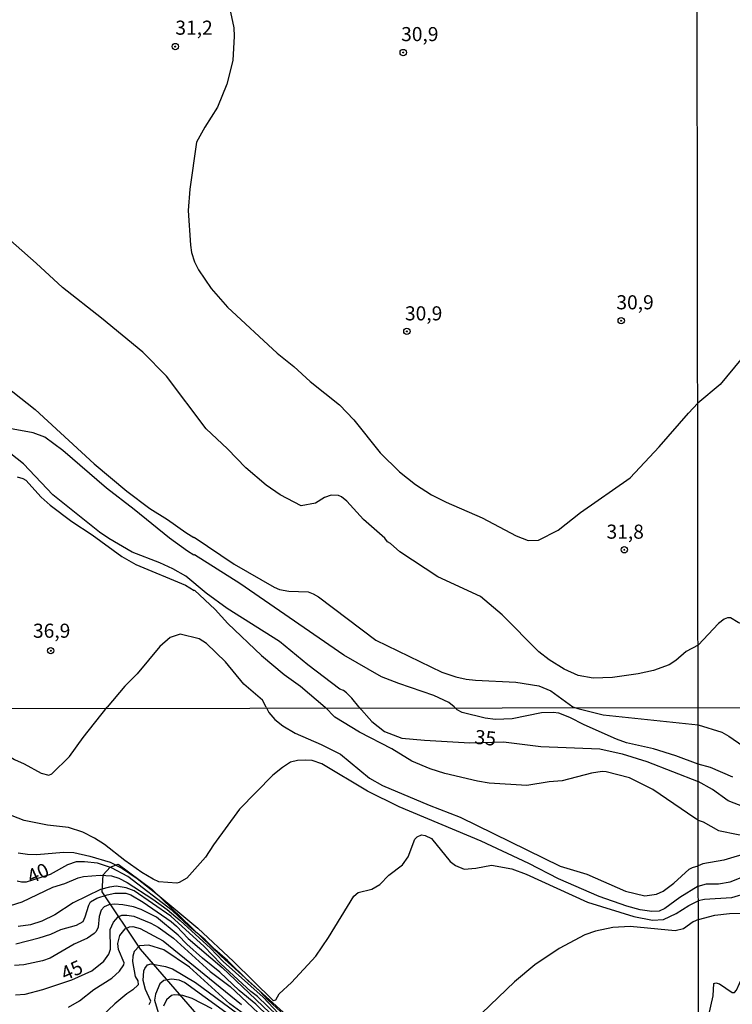
# Model space of a CAD drawing. Units: millimetres. Extents: x 185533 to 187948, y 1671515 to 1674290.
# Drawn here: x 186380 to 186507, y 1672017 to 1672192 of the extents above; entities that cross this region are included whole.
import ezdxf
from ezdxf.enums import TextEntityAlignment as Align

# ---------------------------------------------------------------- set-up
doc = ezdxf.new("R2010")
doc.units = ezdxf.units.MM
for name, color, linetype in [('IMAGEM', 7, 'Continuous'), ('V-CORTE', 240, 'Continuous'), ('V-CURVA_DE_NIVEL', 4, 'Continuous'), ('V-CURVA_MESTRA', 1, 'Continuous'), ('V-PONTO_DE_APARELHO', 30, 'Continuous'), ('V-TEXTO_DE_ALTIMETRIA', 7, 'Continuous'), ('X-LIMITE_1000', 7, 'Continuous')]:
    doc.layers.add(name, color=color, linetype=linetype)
picture_1 = doc.add_image_def('image1.jpg', size_in_pixel=(4023, 4623))

# ---------------------------------------------------------------- blocks, each defined once
blk = doc.blocks.new('805')
at = {"color": 0, "linetype": 'ByBlock', "lineweight": -2}
for radius in [0.562, 0.0806]:
    blk.add_circle((0, 0), radius, dxfattribs=at)

msp = doc.modelspace()

# ---------------------------------------------------------------- linework, layer by layer
at = {"layer": 'V-CORTE'}
for points in [[(186412.61, 1672014.7), (186401.85, 1672027.14), (186395.08, 1672037.3), (186395.21, 1672040.29), (186396.45, 1672041.64), (186397.91, 1672042.22)], [(186397.91, 1672042.22), (186403.88, 1672037.77), (186416.15, 1672025.88), (186449.25, 1671996), (186465.74, 1671981.55), (186500.97, 1671949.2)]]:
    msp.add_lwpolyline(points, dxfattribs=at)
at = {"layer": 'V-CURVA_DE_NIVEL'}
for points in [[(186417.64, 1672194.21), (186418.42, 1672190.59), (186418.51, 1672189.13), (186418.26, 1672184.83), (186417.16, 1672180.59), (186415.5, 1672176.53), (186413.25, 1672172.98), (186411.77, 1672170.32), (186410.62, 1672161.95), (186410.31, 1672158.19), (186410.73, 1672152.03), (186410.93, 1672150.71), (186411.42, 1672149.1), (186412.14, 1672147.67), (186414.42, 1672144.32), (186417.3, 1672141.04), (186426.14, 1672132.87), (186429.06, 1672130.5), (186432, 1672127.84), (186437.15, 1672123.73), (186439.74, 1672121.02), (186444.39, 1672115.2), (186447.83, 1672111.84), (186450.68, 1672109.55), (186453.5, 1672107.74), (186456.12, 1672106.41), (186462.52, 1672103.66), (186468.51, 1672100.47), (186470.69, 1672099.62), (186472.51, 1672099.72), (186476, 1672101.48), (186479.97, 1672104.62), (186488.76, 1672110.74), (186493.9, 1672116.26), (186499.09, 1672122.21), (186500.75, 1672124)], [(186500.81, 1672081.06), (186498.68, 1672079.92), (186496.89, 1672078.31), (186495.7, 1672077.58), (186492.92, 1672076.59), (186490.16, 1672075.98), (186485.61, 1672075.31), (186482.18, 1672075.18), (186479.56, 1672075.65), (186477.03, 1672076.78), (186474.41, 1672078.45), (186472.58, 1672079.89), (186466.04, 1672086.43), (186462.2, 1672089.67), (186454.64, 1672093.18), (186447.9, 1672097.61), (186446.21, 1672099.11), (186445.7, 1672099.37), (186445.24, 1672100.06), (186441.41, 1672103.33), (186438.47, 1672106.64), (186437.53, 1672107.37), (186437, 1672107.6), (186435.67, 1672107.68), (186434.5, 1672107.25), (186432.89, 1672106.24), (186430.39, 1672105.76), (186426.64, 1672107.74), (186424.19, 1672109.44), (186420.55, 1672112.51), (186417.3, 1672115.9), (186413.52, 1672119.45), (186406.48, 1672128.81), (186402.26, 1672133.05), (186394.96, 1672139.09), (186388.04, 1672144.5), (186383.37, 1672148.86), (186375.15, 1672156.03)], [(186508.41, 1672131.76), (186504.74, 1672127.3), (186500.75, 1672124)], [(186376.62, 1672128.02), (186383.19, 1672122.86), (186393.66, 1672113.25), (186399.43, 1672108.41), (186403.51, 1672105.31), (186406.65, 1672103.34), (186409.92, 1672101.03), (186411.3, 1672100.18), (186411.39, 1672100.25), (186418.49, 1672095.46), (186425.58, 1672091.34), (186426.53, 1672090.91), (186428.19, 1672090.65), (186431.59, 1672090.5), (186432.51, 1672090.14), (186433.46, 1672089.65), (186443.65, 1672081.94), (186455.33, 1672076.28), (186457.81, 1672075.41), (186459.63, 1672075.05), (186461.33, 1672074.83), (186468.48, 1672074.48), (186472.58, 1672073.87), (186474.66, 1672072.96), (186478.61, 1672070.13)], [(186457.55, 1672070.11), (186456.56, 1672070.89), (186453.91, 1672072.11), (186447.73, 1672074.23), (186444.64, 1672075.46), (186437.95, 1672079.28), (186419.47, 1672092.01), (186411.43, 1672097.09), (186411.31, 1672097.03), (186410.19, 1672097.73), (186407, 1672100.02), (186400.76, 1672105.12), (186395.81, 1672108.91), (186388.06, 1672115.61), (186384.9, 1672117.94), (186382.79, 1672118.73), (186378.63, 1672119.48)], [(186380, 1672110.93), (186380.97, 1672110.66), (186381.51, 1672110.32), (186384.23, 1672107.32), (186385.83, 1672105.9), (186389.68, 1672103), (186393.27, 1672100.65), (186398.55, 1672096.79), (186401.05, 1672095.36), (186409.83, 1672091.73), (186411.41, 1672090.73), (186411.47, 1672090.83), (186415.11, 1672087.39), (186417.36, 1672084.93), (186423.35, 1672079.23), (186427.33, 1672075.84), (186430.27, 1672073.78), (186434.62, 1672070.08)], [(186527.03, 1672070.19), (186526.6, 1672070.91), (186521.23, 1672073.71), (186520.61, 1672074.24), (186520.16, 1672074.97), (186519.86, 1672075.99), (186520.05, 1672078.03), (186519.92, 1672079.05), (186516.48, 1672082.86), (186515.43, 1672083.6), (186514.73, 1672083.66), (186512.13, 1672083.39), (186507.92, 1672085.06), (186506.6, 1672085.9), (186506.03, 1672085.93), (186505.45, 1672085.68), (186504.45, 1672084.88), (186500.81, 1672081.06)], [(186424.15, 1672070.06), (186423.54, 1672071.27), (186420.18, 1672074.15), (186416.96, 1672078.13), (186413.57, 1672081.38), (186412.26, 1672082.2), (186408.9, 1672083), (186407.1, 1672082.44), (186405.29, 1672080.84), (186401.27, 1672075.98), (186399.05, 1672073.78), (186395.93, 1672070.03)], [(186369.23, 1672070), (186371.66, 1672066.58), (186374.25, 1672064.19), (186375.68, 1672063.1), (186379.48, 1672060.76), (186381.22, 1672060), (186384.25, 1672058.33), (186385.58, 1672058), (186386.11, 1672058.22), (186389.24, 1672061.29), (186391.69, 1672064.65), (186395.93, 1672070.03)], [(186424.15, 1672070.06), (186424.63, 1672069.09), (186425.69, 1672067.86), (186427.11, 1672066.73), (186429.29, 1672065.47), (186433.93, 1672063.43), (186437.38, 1672061.69), (186442.51, 1672057.47), (186444.81, 1672056.18), (186453.11, 1672052.65), (186458.61, 1672050.53), (186476.33, 1672041.87), (186481.06, 1672040.45), (186487.96, 1672037.43), (186491.34, 1672036.6), (186493.42, 1672036.89), (186494.63, 1672037.43), (186496.5, 1672038.82), (186499.23, 1672041.31), (186499.84, 1672041.62), (186500.85, 1672041.91)], [(186500.84, 1672050.02), (186500.26, 1672050.35), (186492.77, 1672055.44), (186488.66, 1672057.5), (186484.51, 1672058.61), (186483.77, 1672058.67), (186481.92, 1672058.34), (186476.72, 1672056.96), (186474.39, 1672056.79), (186470.42, 1672056.15), (186463.75, 1672056.56), (186461.67, 1672056.9), (186455.89, 1672058.27), (186453.27, 1672059.13), (186450.03, 1672060.5), (186446.48, 1672062.66), (186440.73, 1672065.64), (186436.37, 1672068.3), (186434.62, 1672070.08)], [(186500.83, 1672059.93), (186496.9, 1672061.4), (186492.88, 1672062.65), (186488.13, 1672063.75), (186486.36, 1672064.37), (186480.61, 1672066.93), (186478.07, 1672068.24), (186476.08, 1672068.97), (186475.09, 1672069.12), (186473.04, 1672069.05), (186467.81, 1672068), (186464.87, 1672067.85), (186463.02, 1672068.11), (186458.93, 1672069.1), (186458.04, 1672069.56), (186457.55, 1672070.11)], [(186478.61, 1672070.13), (186479.48, 1672069.81), (186483.96, 1672068.72), (186500.82, 1672066.94)], [(186500.82, 1672066.94), (186505.04, 1672065.62), (186506.28, 1672064.93), (186508.77, 1672063.17), (186509.93, 1672062.6), (186518, 1672060.5), (186520.13, 1672060.12), (186524.26, 1672059.71), (186525.81, 1672059.23), (186530.83, 1672058.38), (186539.82, 1672055.77), (186546.68, 1672053.23), (186553.5, 1672050.06), (186563.36, 1672043.64), (186569.8, 1672039.77), (186573.76, 1672036.86), (186576.68, 1672034.48), (186584.21, 1672029.1), (186591.09, 1672023.01), (186596.41, 1672018.72), (186598.18, 1672016.6)], [(186500.86, 1672038.32), (186497.6, 1672036.27), (186494.89, 1672034.33), (186493.9, 1672033.87), (186492.62, 1672033.77), (186490.53, 1672034.07), (186488.19, 1672034.72), (186483.24, 1672036.46), (186476.03, 1672039.58), (186470.77, 1672042.33), (186462.34, 1672046.27), (186447.74, 1672052.35), (186442.15, 1672055.17), (186434.02, 1672060.02), (186432.34, 1672060.62), (186431.17, 1672060.68), (186429.73, 1672060.59), (186428.47, 1672060.27), (186427.06, 1672059.36), (186425.34, 1672057.97), (186419.45, 1672051.96), (186414.82, 1672045.62), (186413.4, 1672043.44), (186410.06, 1672039.71), (186408.72, 1672038.93), (186408.3, 1672038.84), (186405.14, 1672039.08), (186404.09, 1672039.52), (186402.11, 1672040.69), (186399.05, 1672042.84), (186395.47, 1672045.67), (186393.71, 1672046.79), (186391.6, 1672047.86), (186389.11, 1672048.72), (186385.37, 1672049.1), (186381.22, 1672049.93), (186379.08, 1672050.78)], [(186506.98, 1672057.61), (186503.04, 1672059.34), (186500.83, 1672059.93)], [(186500.84, 1672050.02), (186501.75, 1672049.69), (186504.44, 1672048.19), (186507.96, 1672047.46), (186512.32, 1672047.02), (186518, 1672046.98), (186522.89, 1672046.67), (186529.11, 1672045.71), (186533.47, 1672044.85), (186540.77, 1672042.63), (186544.82, 1672040.48), (186545.83, 1672039.54), (186551.06, 1672037.19), (186552.12, 1672036.44), (186553.01, 1672035.3), (186553.79, 1672034.67), (186557.32, 1672032.92), (186560.54, 1672030.94), (186563.92, 1672028.53), (186571.43, 1672022.43), (186576.11, 1672018.98), (186578.48, 1672017.68), (186581.05, 1672015.95)], [(186380.15, 1672044.2), (186381.8, 1672043.96), (186383.46, 1672043.92), (186388.21, 1672044.35), (186390.04, 1672044.27), (186392.88, 1672043.64), (186396.48, 1672042.57), (186398.66, 1672041.43), (186401.25, 1672039.65), (186404.57, 1672037.07), (186412.04, 1672030.87), (186418.35, 1672024.95), (186425.42, 1672018), (186425.88, 1672018.14), (186426.48, 1672019.17), (186428.65, 1672021.18), (186432.96, 1672025.87), (186435.23, 1672029.19), (186439.71, 1672036.54), (186440.48, 1672037.16), (186442.9, 1672037.75), (186444.34, 1672038.59), (186445.94, 1672040.23), (186448.37, 1672042.08), (186449.34, 1672043.5), (186450.56, 1672046.66), (186450.97, 1672047.05), (186451.75, 1672047.38), (186452.4, 1672047.29), (186453.53, 1672046.76), (186456.8, 1672042.65), (186457.75, 1672041.98), (186459.32, 1672041.34), (186461.36, 1672041.47), (186464.17, 1672042.02), (186467.75, 1672041.35), (186470.28, 1672040.45), (186481.21, 1672035.46), (186489.43, 1672032.94), (186492.72, 1672032.27), (186494.7, 1672032.4), (186496.95, 1672033.42), (186499.2, 1672034.86), (186500.86, 1672035.71)], [(186509.93, 1672044.28), (186505.39, 1672042.91), (186501.68, 1672042.28), (186500.85, 1672041.91)], [(186377.68, 1672034.49), (186380.87, 1672035.53), (186386.33, 1672038.14), (186388.41, 1672038.77), (186390.77, 1672039.8), (186391.76, 1672040.03), (186394.73, 1672040.23), (186396.74, 1672040.13), (186398.02, 1672039.71), (186399.47, 1672038.95), (186404.02, 1672035.98), (186406.58, 1672034.13), (186408.89, 1672032.21), (186414.28, 1672027.28), (186416.54, 1672024.91), (186423.63, 1672018.59), (186426.36, 1672015.71)], [(186500.86, 1672038.32), (186502.31, 1672038.69), (186504.44, 1672038.73), (186506.54, 1672039.04), (186511.43, 1672041.01), (186513.55, 1672041.16), (186527.75, 1672039.51), (186535.85, 1672037.64), (186537.28, 1672037.1), (186539.09, 1672035.99), (186540.75, 1672034.56), (186542.28, 1672032.81), (186544.15, 1672030), (186545.57, 1672028.7), (186547.22, 1672027.83), (186549.88, 1672026.81), (186551.34, 1672026), (186555.11, 1672023.04), (186559.54, 1672019.9), (186570.84, 1672013.69)], [(186426.16, 1672015.27), (186422.62, 1672018.7), (186421.47, 1672019.59), (186416.11, 1672024.54), (186413.16, 1672027.58), (186407.25, 1672032.99), (186400.73, 1672037.47), (186399.33, 1672037.99), (186397.57, 1672038.27), (186396.36, 1672038.12), (186394.79, 1672037.69), (186389.88, 1672035.32), (186386.68, 1672033.18), (186384.32, 1672032.07), (186382.34, 1672031.44), (186380.17, 1672031.11)], [(186379.75, 1672028.07), (186383.9, 1672029.14), (186385.95, 1672029.78), (186387.74, 1672030.6), (186390.51, 1672031.36), (186391.66, 1672032.04), (186392.05, 1672032.84), (186392.67, 1672034.94), (186393, 1672035.5), (186394.09, 1672036.16), (186395.97, 1672036.78), (186397.32, 1672037.05), (186399.25, 1672037.06), (186400.17, 1672036.76), (186402.36, 1672035.48), (186407.28, 1672032.04), (186408.24, 1672031.19), (186410.32, 1672029), (186416.38, 1672023.86), (186424.75, 1672015.86)], [(186560.33, 1672015.61), (186552.07, 1672020.43), (186548.01, 1672022.27), (186544.68, 1672023.13), (186542.48, 1672023.92), (186540.77, 1672024.79), (186537.72, 1672026.79), (186534.48, 1672028.59), (186528.68, 1672031.33), (186516.06, 1672036.03), (186512.66, 1672036.85), (186509.55, 1672037.07), (186506.73, 1672036.22), (186501.96, 1672035.94), (186500.86, 1672035.71)], [(186426.87, 1672012.92), (186422.31, 1672017.38), (186419.4, 1672019.78), (186415.95, 1672023.04), (186412.86, 1672025.49), (186410.09, 1672027.99), (186408.57, 1672029.59), (186404.7, 1672032.77), (186401.98, 1672034.15), (186400.59, 1672034.6), (186398.72, 1672035.01), (186397.22, 1672035.12), (186396.26, 1672035.01), (186395.4, 1672034.64), (186394.87, 1672034.02), (186394.5, 1672032.93), (186394.35, 1672031.02), (186394, 1672030.26), (186393.64, 1672029.91), (186392.43, 1672029.08), (186390.07, 1672027.98), (186385.82, 1672025.52), (186384.48, 1672025.05), (186381.16, 1672024.32), (186379.5, 1672024.22)], [(186389.11, 1672016.81), (186391.06, 1672017.93), (186393.58, 1672019.98), (186396.77, 1672021.96), (186398.11, 1672023.22), (186398.93, 1672024.34), (186398.99, 1672024.69), (186397.95, 1672027.05), (186397.86, 1672028.11), (186398.19, 1672029.55), (186399.12, 1672030.71), (186399.89, 1672031.07), (186400.48, 1672031.14), (186401.81, 1672030.81), (186405.88, 1672028.62), (186419.77, 1672017.3)], [(186422.28, 1672014.13), (186417.73, 1672017.42), (186410.53, 1672023.95), (186405.98, 1672027.01), (186403.32, 1672027.8), (186401.69, 1672027.73), (186400.75, 1672026.69), (186400.49, 1672025.86), (186400.43, 1672024.92), (186400.91, 1672022.24), (186401.38, 1672021.51), (186401.44, 1672020.8), (186400.47, 1672019.87), (186399.44, 1672019.21), (186397.29, 1672017.42), (186394.98, 1672015.22)], [(186403.37, 1672017.29), (186403.69, 1672017.87), (186402.76, 1672019.96), (186402.31, 1672021.56), (186402.47, 1672023.29), (186402.62, 1672023.71), (186403.13, 1672024.32), (186403.75, 1672024.52), (186406.29, 1672024.03), (186407.55, 1672023.62), (186411.63, 1672021.18), (186421.3, 1672014.02)], [(186502.12, 1672012.8), (186503.47, 1672018.86), (186503.6, 1672021.03), (186503.99, 1672021.17), (186504.6, 1672020.98), (186506.87, 1672019.45), (186507.27, 1672019.44), (186507.64, 1672019.82), (186509.25, 1672023.37), (186510.04, 1672024.62), (186510.82, 1672024.94), (186512.09, 1672024.94), (186515.21, 1672024.21), (186518.29, 1672023.13), (186525.43, 1672020.24), (186534.1, 1672017.19)], [(186420.7, 1672013.19), (186409.67, 1672021.22), (186408.72, 1672021.61), (186407.38, 1672021.81), (186406.02, 1672021.56), (186405.29, 1672020.94), (186404.55, 1672019.14), (186404.35, 1672018.05), (186405.17, 1672015.28)]]:
    msp.add_lwpolyline(points, dxfattribs=at)
at = {"layer": 'V-CURVA_MESTRA'}
for points in [[(186440.61, 1672070.09), (186439.35, 1672071.63), (186438.41, 1672072.59), (186437.87, 1672073.02), (186437.24, 1672073.26), (186431.54, 1672077.58), (186426.53, 1672081.73), (186417.24, 1672087.58), (186413.54, 1672090.3), (186409.91, 1672093.28), (186407.61, 1672094.62), (186405.28, 1672095.68), (186400.41, 1672097.54), (186396.22, 1672099.97), (186394.61, 1672101.09), (186386.31, 1672107.76), (186381.11, 1672113.23), (186373.98, 1672118.81)], [(186440.61, 1672070.09), (186442.91, 1672067.52), (186445.15, 1672065.74), (186448.27, 1672064.57), (186452.25, 1672064.18), (186460.33, 1672063.7), (186466.27, 1672063.91), (186472.92, 1672063.08), (186483.39, 1672062.65), (186487.32, 1672061.79), (186491.7, 1672060.41), (186500.84, 1672056.88)], [(186588.81, 1672014.87), (186581.88, 1672020.86), (186579.53, 1672022.6), (186573.16, 1672026.74), (186566.67, 1672031.56), (186561.32, 1672034.89), (186554.49, 1672038.19), (186549.82, 1672041.78), (186547.13, 1672043.32), (186544.49, 1672044.51), (186538.86, 1672045.89), (186526.96, 1672049.67), (186526.96, 1672049.67), (186519.4, 1672050.9), (186512.35, 1672051.56), (186509.04, 1672052.33), (186506.15, 1672053.45), (186503.39, 1672055.47), (186500.84, 1672056.88)], [(186429.11, 1672013.81), (186424.45, 1672018.11), (186422.99, 1672019.71), (186420.94, 1672021.48), (186417.29, 1672025.09), (186415.03, 1672027.05), (186413.35, 1672028.79), (186410.54, 1672031.09), (186407.49, 1672033.95), (186399.59, 1672040.02), (186396.69, 1672041.57), (186394.25, 1672042.37), (186391.95, 1672042.64), (186390.45, 1672042.62), (186388.92, 1672042.08), (186385.85, 1672040.35), (186381.56, 1672039.02), (186380.74, 1672038.98), (186379.97, 1672039.17)], [(186379.66, 1672019.04), (186381.41, 1672019.11), (186384.51, 1672019.94), (186389.66, 1672021.7), (186393.2, 1672023.28), (186395.34, 1672024.97), (186396.26, 1672026.22), (186396.53, 1672027.12), (186396.5, 1672030.6), (186397.04, 1672031.91), (186397.89, 1672032.87), (186398.56, 1672033.12), (186399.43, 1672033.17), (186400.7, 1672032.95), (186403.71, 1672031.73), (186405.01, 1672031.03), (186407.7, 1672029.05), (186414.21, 1672023.14), (186417.79, 1672020.47), (186426.79, 1672012.06)], [(186500.87, 1672032.38), (186503.82, 1672033.13), (186506.41, 1672033.43), (186509.46, 1672033.53), (186511.05, 1672033.34), (186513.62, 1672032.59), (186529.37, 1672026), (186534.45, 1672023.12), (186538.01, 1672021.57), (186542.58, 1672019.18), (186546.84, 1672017.69), (186550.52, 1672016.68)], [(186500.87, 1672032.38), (186499.95, 1672031.95), (186498.24, 1672030.73), (186496.74, 1672030.39), (186488.76, 1672031.16), (186485.69, 1672030.97), (186482.63, 1672030.31), (186480.74, 1672029.64), (186476.14, 1672027.26), (186471.86, 1672024.34), (186468.22, 1672021.32), (186459.52, 1672013)], [(186414.55, 1672016.5), (186411.03, 1672018.37), (186409.36, 1672018.91), (186407.86, 1672019.04), (186407.35, 1672018.91), (186406.48, 1672018.11), (186405.97, 1672016.99)]]:
    msp.add_lwpolyline(points, dxfattribs=at)
at = {"layer": 'X-LIMITE_1000'}
for p, q in [((186501.5, 1671515.88), (186498.17, 1674287.28)), ((185536.6, 1672068.93), (187947.17, 1672071.54))]:
    msp.add_line(p, q, dxfattribs=at)

# ---------------------------------------------------------------- block references
at = {"layer": 'V-PONTO_DE_APARELHO', "xscale": 0.999998301267624, "yscale": 0.999998301267624, "zscale": 0.999998301267624}
for p in [(186408.03, 1672187.28), (186448.49, 1672186.22), (186487.17, 1672138.63), (186449.14, 1672136.74), (186487.73, 1672097.99), (186385.93, 1672080.08)]:
    msp.add_blockref('805', p, dxfattribs=at)

# ---------------------------------------------------------------- texts
at = {"layer": 'V-TEXTO_DE_ALTIMETRIA'}
for s, p in [('31,2', (186408.05, 1672188.6)), ('30,9', (186448.12, 1672187.46)), ('30,9', (186486.32, 1672139.87)), ('30,9', (186448.8, 1672137.91)), ('31,8', (186484.57, 1672099.17)), ('36,9', (186382.78, 1672081.59))]:
    msp.add_text(s, height=2.5, dxfattribs=at).set_placement(p, align=Align.BOTTOM_LEFT)
for s, rotation, p in [('35', 354, (186460.98, 1672062.8)), ('40', 25, (186382.81, 1672037.97)), ('45', 25, (186388.81, 1672020.74))]:
    msp.add_text(s, height=2.5, rotation=rotation, dxfattribs=at).set_placement(p, align=Align.BOTTOM_LEFT)

# ---------------------------------------------------------------- referenced raster images: frames only (the image files are external)
at = {"layer": 'IMAGEM'}
image = msp.add_image(picture_1, insert=(185532.76, 1671514.65), size_in_units=(2414.78, 2774.93), dxfattribs=at)
image.dxf.flags = 7

doc.saveas('drawing.dxf')
